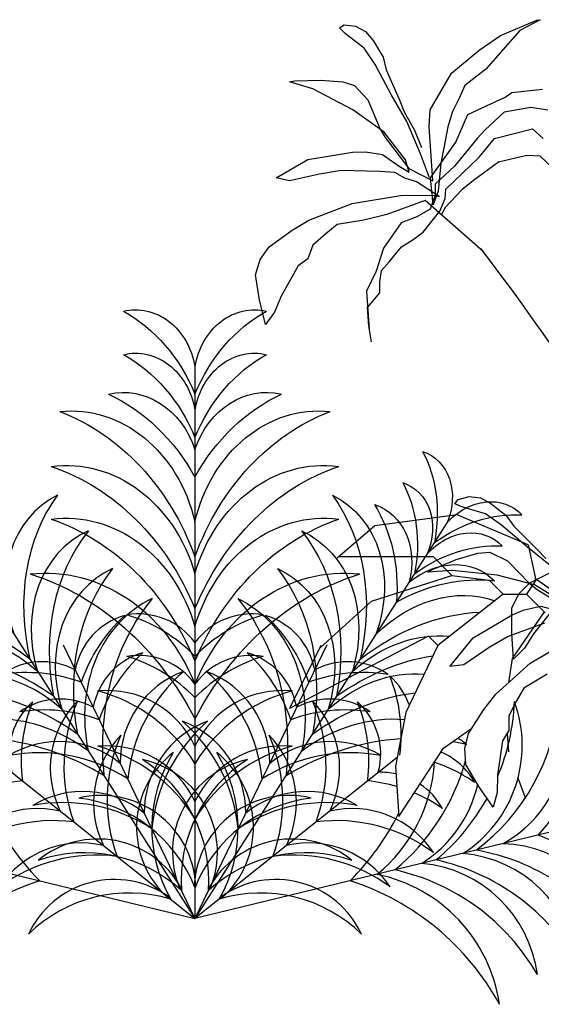
# Model space of a CAD drawing. Units: millimetres. Extents: x 12889 to 21398, y 7278 to 11290.
# Drawn here: x 17384 to 17470, y 8010 to 8172 of the extents above; entities that cross this region are included whole.
import ezdxf

# ---------------------------------------------------------------- set-up
doc = ezdxf.new("R2010")
doc.units = ezdxf.units.MM
doc.header["$LTSCALE"] = 30
doc.layers.add('Vegetation', color=86, linetype='CONTINUOUS')

msp = doc.modelspace()

# ---------------------------------------------------------------- linework, layer by layer
at = {"layer": 'Vegetation', "color": 82}
for p, q in [((17463.49, 8169.8), (17469.43, 8172.3)), ((17470.01, 8172.4), (17466.68, 8170.63)), ((17469.43, 8172.3), (17470.01, 8172.4)), ((17436.97, 8171.08), (17437.73, 8171.54)), ((17437.97, 8170.08), (17436.97, 8171.08)), ((17437.73, 8171.54), (17439.61, 8171.35)), ((17439.61, 8171.35), (17441.26, 8170.46)), ((17441.26, 8170.46), (17442.52, 8168.99)), ((17466.68, 8170.63), (17463.88, 8167.45)), ((17441.05, 8167.74), (17437.97, 8170.08)), ((17442.52, 8168.99), (17444.15, 8166.24)), ((17459.96, 8167.4), (17463.49, 8169.8)), ((17442.84, 8165.02), (17441.05, 8167.74)), ((17455.44, 8163.62), (17459.96, 8167.4)), ((17463.88, 8167.45), (17461.08, 8164.26)), ((17444.15, 8166.24), (17444.66, 8164.15)), ((17445.5, 8160.1), (17442.84, 8165.02)), ((17444.66, 8164.15), (17445.72, 8161.81)), ((17461.08, 8164.26), (17457.6, 8161.56)), ((17428.75, 8162.2), (17429.64, 8162.35)), ((17429.64, 8162.35), (17433.85, 8162.45)), ((17433.85, 8162.45), (17437.53, 8162.15)), ((17451.91, 8157.59), (17455.44, 8163.62)), ((17432.58, 8161.02), (17428.75, 8162.2)), ((17439.2, 8157.59), (17432.58, 8161.02)), ((17437.53, 8162.15), (17439.45, 8161.56)), ((17439.45, 8161.56), (17441.65, 8159.21)), ((17445.72, 8161.81), (17446.81, 8159.31)), ((17457.6, 8161.56), (17456.72, 8159.6)), ((17465.35, 8160.43), (17470.4, 8160.97)), ((17441.65, 8159.21), (17443.66, 8154.4)), ((17448.09, 8155.67), (17445.5, 8160.1)), ((17446.81, 8159.31), (17447.65, 8157.27)), ((17456.72, 8159.6), (17455.59, 8157.3)), ((17458.09, 8156.81), (17464.27, 8159.65)), ((17464.27, 8159.65), (17465.35, 8160.43)), ((17444.35, 8153.91), (17439.2, 8157.59)), ((17451.76, 8154.85), (17451.91, 8157.59)), ((17468.49, 8157.93), (17464.07, 8157.2)), ((17471.29, 8157.49), (17468.49, 8157.93)), ((17447.65, 8157.27), (17449.34, 8154.2)), ((17455.59, 8157.3), (17454.8, 8154.75)), ((17456.13, 8152.25), (17458.09, 8156.81)), ((17464.07, 8157.2), (17460.93, 8154.26)), ((17443.66, 8154.4), (17444.5, 8153.03)), ((17450.32, 8150.34), (17448.09, 8155.67)), ((17449.34, 8154.2), (17450.48, 8151.38)), ((17452.35, 8145.87), (17451.76, 8154.85)), ((17454.8, 8154.75), (17454.16, 8151.32)), ((17460.93, 8154.26), (17459.66, 8152.84)), ((17462.47, 8152.87), (17468.75, 8154.42)), ((17468.75, 8154.42), (17470.52, 8152.87)), ((17447.83, 8149.35), (17444.35, 8153.91)), ((17444.5, 8153.03), (17448.37, 8147.93)), ((17459.66, 8152.84), (17455.88, 8148.28)), ((17459.97, 8149.77), (17462.47, 8152.87)), ((17451.95, 8146.41), (17456.13, 8152.25)), ((17454.16, 8151.32), (17453.67, 8148.82)), ((17426.54, 8146.41), (17431.79, 8149.4)), ((17431.79, 8149.4), (17439.15, 8150.63)), ((17439.15, 8150.63), (17441.26, 8150.68)), ((17441.26, 8150.68), (17444.06, 8150.24)), ((17444.06, 8150.24), (17446.8, 8148.28)), ((17448.47, 8147.34), (17447.83, 8149.35)), ((17451.81, 8146.4), (17450.32, 8150.34)), ((17454.47, 8144.5), (17459.97, 8149.77)), ((17467.8, 8150.07), (17463.12, 8148.96)), ((17470, 8149.94), (17467.8, 8150.07)), ((17471.99, 8148.09), (17470, 8149.94)), ((17446.8, 8148.28), (17448.47, 8147.34)), ((17448.37, 8147.93), (17452.35, 8145.87)), ((17455.88, 8148.28), (17452.74, 8145.33)), ((17453.67, 8148.82), (17453.23, 8144.21)), ((17463.12, 8148.96), (17459.23, 8146.13)), ((17428.75, 8145.87), (17426.54, 8146.41)), ((17433.7, 8147), (17428.75, 8145.87)), ((17437.24, 8147.59), (17433.7, 8147)), ((17443.61, 8147.44), (17437.24, 8147.59)), ((17446.07, 8147.25), (17443.61, 8147.44)), ((17447.73, 8146.31), (17446.07, 8147.25)), ((17449.65, 8145.73), (17447.73, 8146.31)), ((17452.39, 8141.95), (17451.95, 8146.41)), ((17459.23, 8146.13), (17457.17, 8144.45)), ((17453.38, 8143.32), (17449.65, 8145.73)), ((17452.74, 8145.33), (17452.74, 8143.52)), ((17454.39, 8142.98), (17454.47, 8144.5)), ((17439.05, 8142.15), (17447, 8143.47)), ((17447, 8143.47), (17452.74, 8143.52)), ((17452.74, 8143.52), (17451.9, 8141.26)), ((17453.23, 8144.21), (17452.39, 8141.95)), ((17452.74, 8143.52), (17453.38, 8143.32)), ((17453.47, 8140.92), (17454.39, 8142.98)), ((17457.17, 8144.45), (17454.31, 8141.46)), ((17431.94, 8139.45), (17439.05, 8142.15)), ((17451.07, 8142.64), (17444.79, 8140.38)), ((17451.9, 8141.26), (17449.7, 8139.99)), ((17460.63, 8134.25), (17451.07, 8142.64)), ((17454.31, 8141.46), (17453.69, 8140.18)), ((17444.79, 8140.38), (17441.01, 8139.45)), ((17449.7, 8139.99), (17447.14, 8138.96)), ((17450.73, 8137.44), (17453.47, 8140.92)), ((17429.19, 8137.78), (17431.94, 8139.45)), ((17436.6, 8138.72), (17434.73, 8137.2)), ((17441.01, 8139.45), (17436.6, 8138.72)), ((17447.14, 8138.96), (17444.2, 8134.84)), ((17425.41, 8135.04), (17429.19, 8137.78)), ((17434.73, 8137.2), (17432.62, 8135.33)), ((17449.11, 8136.26), (17450.73, 8137.44)), ((17423.94, 8132.98), (17425.41, 8135.04)), ((17432.62, 8135.33), (17431.79, 8133.08)), ((17444.2, 8134.84), (17443.02, 8131.02)), ((17445.18, 8132.59), (17447.19, 8135.04)), ((17447.19, 8135.04), (17449.11, 8136.26)), ((17423.15, 8130.43), (17423.94, 8132.98)), ((17430.17, 8131.9), (17427.37, 8126.9)), ((17431.79, 8133.08), (17430.17, 8131.9)), ((17443.9, 8131.16), (17445.18, 8132.59)), ((17423.84, 8126.31), (17423.15, 8130.43)), ((17443.02, 8131.02), (17441.45, 8127.73)), ((17443.61, 8129.3), (17443.9, 8131.16)), ((17443.61, 8127.49), (17443.61, 8129.3)), ((17427.37, 8126.9), (17426.29, 8124.3)), ((17441.45, 8127.73), (17441.89, 8121.46)), ((17441.6, 8125.04), (17443.61, 8127.49)), ((17424.82, 8122.24), (17423.84, 8126.31)), ((17426.29, 8124.3), (17424.82, 8122.24)), ((17441.79, 8122.05), (17441.6, 8125.04)), ((17442.23, 8119.4), (17441.79, 8122.05)), ((17413.21, 8115.35), (17413.21, 8024.55)), ((17455.98, 8092.78), (17456.53, 8093.49)), ((17457.28, 8092.21), (17455.98, 8092.78)), ((17456.53, 8093.49), (17458.34, 8093.99)), ((17458.34, 8093.99), (17460.21, 8093.75)), ((17460.21, 8093.75), (17461.91, 8092.84)), ((17461.91, 8092.84), (17464.42, 8090.86)), ((17460.99, 8091.14), (17457.28, 8092.21)), ((17463.65, 8089.25), (17460.99, 8091.14)), ((17371.74, 8089.64), (17413.21, 8024.55)), ((17454.67, 8089.64), (17413.21, 8024.55)), ((17464.42, 8090.86), (17465.66, 8089.1)), ((17467.91, 8085.63), (17463.65, 8089.25)), ((17465.66, 8089.1), (17467.49, 8087.3)), ((17467.49, 8087.3), (17469.41, 8085.36)), ((17456.2, 8083.61), (17459.73, 8084.66)), ((17459.73, 8084.66), (17461.73, 8084.8)), ((17461.73, 8084.8), (17464.64, 8083.41)), ((17471.91, 8082.43), (17467.91, 8085.63)), ((17469.41, 8085.36), (17470.93, 8083.77)), ((17452.3, 8081.99), (17456.2, 8083.61)), ((17464.64, 8083.41), (17468.25, 8079.65)), ((17451.53, 8081.54), (17452.3, 8081.99)), ((17455.52, 8081.82), (17451.53, 8081.54)), ((17462.93, 8081.01), (17455.52, 8081.82)), ((17468.3, 8079.76), (17472.48, 8081.85)), ((17469.06, 8079.44), (17462.93, 8081.01)), ((17466.51, 8077.97), (17468.3, 8079.76)), ((17468.25, 8079.65), (17469.52, 8078.67)), ((17473.96, 8076.45), (17469.06, 8079.44)), ((17469.52, 8078.67), (17474.97, 8075.31)), ((17465.32, 8075.58), (17466.51, 8077.97)), ((17465.32, 8071.41), (17465.32, 8075.58)), ((17465.4, 8074.5), (17467.35, 8075.31)), ((17467.35, 8075.31), (17470.12, 8075.91)), ((17472.48, 8075.88), (17468.9, 8071.41)), ((17470.12, 8075.91), (17473.39, 8075.07)), ((17458.98, 8070.7), (17465.4, 8074.5)), ((17470.71, 8073.14), (17464.71, 8070.97)), ((17455.16, 8066.02), (17458.98, 8070.7)), ((17464.71, 8070.97), (17461.63, 8069.15)), ((17465.62, 8067.23), (17465.32, 8071.41)), ((17468.9, 8071.41), (17467.41, 8069.02)), ((17468.37, 8066.55), (17475.3, 8070.66)), ((17391.51, 8069.6), (17413.21, 8024.55)), ((17434.9, 8069.6), (17413.21, 8024.55)), ((17461.63, 8069.15), (17457.42, 8066.31)), ((17467.41, 8069.02), (17465.62, 8067.23)), ((17457.42, 8066.31), (17455.16, 8066.02)), ((17462.71, 8061.47), (17468.37, 8066.55)), ((17471.17, 8064.75), (17467.32, 8062.47)), ((17467.32, 8062.47), (17466.13, 8060.38)), ((17460.75, 8058.92), (17462.71, 8061.47)), ((17466.13, 8060.38), (17464.83, 8057.88)), ((17458.21, 8055), (17460.75, 8058.92)), ((17464.83, 8057.88), (17464.87, 8055.47)), ((17374.12, 8055.72), (17413.21, 8024.55)), ((17464.87, 8055.47), (17463.78, 8053.79)), ((17457.58, 8052.55), (17458.21, 8055)), ((17463.78, 8053.79), (17462.98, 8048.12)), ((17457.77, 8049.89), (17457.58, 8052.55)), ((17446.46, 8051.07), (17413.21, 8024.55)), ((17459.9, 8046.29), (17457.77, 8049.89)), ((17462.98, 8048.12), (17462.91, 8045.3)), ((17462.28, 8042.85), (17459.9, 8046.29)), ((17462.91, 8045.3), (17462.28, 8042.85)), ((17342.62, 8041.7), (17413.21, 8024.55)), ((17483.79, 8041.7), (17413.21, 8024.55))]:
    msp.add_line(p, q, dxfattribs=at)
at = {"layer": 'Vegetation'}
for p, q in [((17456.33, 8090.93), (17442.81, 8089.16)), ((17468, 8086.04), (17456.33, 8090.93)), ((17442.81, 8089.16), (17436.61, 8083.85)), ((17468, 8086.04), (17469.29, 8080.23)), ((17436.85, 8084.08), (17452.38, 8084.08)), ((17452.38, 8084.08), (17455.45, 8081)), ((17442.24, 8076.77), (17455.45, 8081)), ((17455.45, 8081), (17461.6, 8080.23)), ((17461.6, 8080.23), (17463.91, 8077.93)), ((17469.29, 8080.23), (17467.75, 8077.93)), ((17474.23, 8076.95), (17469.14, 8080.5)), ((17433.79, 8069.1), (17442.24, 8076.77)), ((17463.91, 8077.93), (17453.15, 8069.47)), ((17463.91, 8077.93), (17467.75, 8077.93)), ((17470.83, 8074.85), (17467.75, 8077.93)), ((17465.47, 8067.33), (17470.7, 8075.02)), ((17451.61, 8071.01), (17428.75, 8059.12)), ((17453.15, 8069.47), (17451.61, 8071.01)), ((17433.93, 8069.47), (17428.75, 8059.12)), ((17453.15, 8069.47), (17447.88, 8058.47)), ((17464.82, 8063.37), (17465.47, 8067.33)), ((17447.88, 8058.47), (17446.19, 8049.62)), ((17454.07, 8052.57), (17458.76, 8055.85)), ((17464.56, 8054.99), (17464.78, 8051.98)), ((17446.75, 8041.36), (17454.07, 8052.57)), ((17446.19, 8049.62), (17446.75, 8041.36)), ((17466.35, 8047.68), (17467.59, 8044.31))]:
    msp.add_line(p, q, dxfattribs=at)
at = {"layer": 'Vegetation', "color": 82}
for centre, radius, start, end in [((17075.9, 7843), 482.56, 26.2286, 37.2052), ((17404.85, 8063.33), 11.54, 106.09, 169.4243), ((17419.15, 8055.22), 25.98, 132.3349, 161.638), ((17403.91, 8063.12), 11.54, 36.29, 99.6243), ((17394.55, 8049.61), 25.98, 44.0763, 73.3794), ((17422.51, 8063.12), 11.54, 80.3757, 143.71), ((17431.87, 8049.61), 25.98, 106.6206, 135.9237), ((17421.56, 8063.33), 11.54, 10.5757, 73.91), ((17407.27, 8055.22), 25.98, 18.362, 47.6651), ((17388.09, 8055.26), 11.54, 62.0043, 125.3386), ((17407.81, 8057.19), 11.54, 106.09, 169.4243), ((17422.11, 8049.08), 25.98, 132.3349, 161.638), ((17403.91, 8056.3), 11.54, 36.29, 99.6243), ((17394.55, 8042.78), 25.98, 44.0763, 73.3794), ((17422.51, 8056.3), 11.54, 80.3757, 143.71), ((17431.87, 8042.78), 25.98, 106.6206, 135.9237), ((17404.31, 8049.08), 25.98, 18.362, 47.6651), ((17418.6, 8057.19), 11.54, 10.5757, 73.91), ((17438.32, 8055.26), 11.54, 54.6614, 117.9957), ((17416.89, 8050.22), 15.98, 110.3206, 180.4654), ((17428.81, 8044.89), 26.79, 130.6777, 174.3431), ((17397.61, 8044.89), 26.79, 5.6569, 49.3223), ((17409.52, 8050.22), 15.98, 359.5346, 69.6794), ((17385.52, 8039.03), 25.98, 69.7906, 99.0936), ((17440.89, 8039.03), 25.98, 80.9064, 110.2094), ((17437.56, 8055.87), 11.54, 19.2952, 48.1958), ((17421.16, 8054.76), 25.98, 352.6477, 21.9508), ((17398.75, 8046.08), 15.98, 25.2489, 95.3937), ((17390.33, 8036.1), 26.79, 31.3712, 75.0366), ((17427.66, 8046.08), 15.98, 84.6063, 154.7511), ((17436.09, 8036.1), 26.79, 104.9634, 148.6288), ((17391.05, 8049.12), 11.54, 62.0043, 125.3386), ((17405.39, 8049.27), 15.98, 136.0349, 206.1797), ((17418.44, 8049.64), 26.79, 156.392, 200.0574), ((17435.36, 8049.12), 11.54, 54.6614, 117.9957), ((17407.98, 8049.64), 26.79, 339.9426, 23.608), ((17421.03, 8049.27), 15.98, 333.8203, 43.9651), ((17438.97, 8063.17), 34.2, 306.8191, 355.7826), ((17454.32, 8054.24), 19.83, 298.8559, 18.8873), ((17418.03, 8061.05), 42.87, 181.303, 224.9684), ((17394.19, 8051.62), 11.54, 131.8042, 195.1386), ((17388.48, 8032.88), 25.98, 69.7906, 99.0936), ((17410.59, 8050.51), 25.98, 158.0492, 187.3523), ((17437.93, 8032.88), 25.98, 80.9064, 110.2094), ((17415.83, 8050.51), 25.98, 352.6477, 21.9508), ((17432.23, 8051.62), 11.54, 344.8614, 48.1958), ((17446, 8053.03), 21.05, 302.4154, 20.0063), ((17429.92, 8061.79), 35.89, 337.0759, 357.5157), ((17420.84, 8042.02), 15.98, 110.3206, 180.4654), ((17432.75, 8036.69), 26.79, 130.6777, 174.3431), ((17405.58, 8042.02), 15.98, 359.5346, 69.6794), ((17393.66, 8036.69), 26.79, 5.6569, 49.3223), ((17412.5, 8043.6), 15.98, 136.0349, 206.1797), ((17425.55, 8043.97), 26.79, 156.392, 200.0574), ((17413.91, 8043.6), 15.98, 333.8203, 43.9651), ((17400.87, 8043.97), 26.79, 339.9426, 23.608), ((17449.1, 8057.66), 28.26, 316.668, 352.2527), ((17390.84, 8037.67), 15.98, 50.9632, 121.108), ((17398.75, 8036.98), 15.98, 25.2489, 95.3937), ((17390.33, 8027.01), 26.79, 31.3712, 75.0366), ((17427.66, 8036.98), 15.98, 84.6063, 154.7511), ((17436.09, 8027.01), 26.79, 104.9634, 148.6288), ((17435.57, 8037.67), 15.98, 58.892, 129.0368), ((17387.58, 8025.03), 26.79, 57.0855, 100.7509), ((17419.18, 8039.54), 15.58, 127.794, 228.0026), ((17391.91, 8030.82), 23.57, 355.9522, 57.4735), ((17401.33, 8035.46), 15.58, 337.7117, 77.9203), ((17429.67, 8039.44), 23.57, 148.2408, 209.7621), ((17425.09, 8035.46), 15.58, 102.0797, 202.2883), ((17434.5, 8030.82), 23.57, 122.5265, 184.0478), ((17396.74, 8039.44), 23.57, 330.2379, 31.7592), ((17407.24, 8039.54), 15.58, 311.9974, 52.206), ((17438.83, 8025.03), 26.79, 79.2491, 122.9145), ((17449.16, 8041.32), 11.54, 28.9471, 67.0326), ((17427.08, 8051.72), 25.57, 308.9093, 356.8898), ((17423.16, 8060.14), 35.89, 309.7345, 344.386), ((17444.43, 8025.58), 25.98, 55.1921, 71.7729), ((17443.83, 8037.07), 11.54, 77.7734, 92.2815), ((17387.32, 8021.33), 25.98, 95.5049, 124.8079), ((17439.1, 8021.33), 25.98, 73.6415, 84.4951), ((17443.83, 8037.07), 11.54, 28.9471, 56.3567), ((17439.24, 8051.39), 21.05, 302.4154, 346.779), ((17394.79, 8029.48), 15.98, 50.9632, 121.108), ((17397.77, 8029.23), 15.58, 3.4259, 103.6346), ((17391.3, 8020.96), 23.57, 21.6665, 83.1878), ((17428.65, 8029.23), 15.58, 76.3654, 176.5741), ((17435.12, 8020.96), 23.57, 96.8122, 158.3335), ((17431.63, 8029.48), 15.98, 58.892, 129.0368), ((17439.1, 8021.33), 25.98, 55.1921, 66.9376), ((17429.92, 8061.79), 35.89, 309.7345, 330.8716), ((17387.36, 8026.67), 15.98, 76.6775, 146.8223), ((17391.53, 8016.84), 26.79, 57.0855, 100.7509), ((17434.89, 8016.84), 26.79, 79.2491, 122.9145), ((17439.05, 8026.67), 15.98, 33.1777, 103.3225), ((17408.39, 8061.05), 42.87, 315.0316, 333.3859), ((17389.91, 8013.87), 26.79, 82.7998, 126.4651), ((17436.51, 8013.87), 26.79, 53.5349, 97.2002), ((17397.27, 8022.06), 15.58, 29.1402, 129.3489), ((17429.15, 8022.06), 15.58, 50.6511, 150.8598), ((17460.29, 8011.61), 28.26, 35.0682, 70.6528), ((17394.47, 8021), 15.98, 76.6775, 146.8223), ((17431.94, 8021), 15.98, 33.1777, 103.3225), ((17463.36, 8017.04), 19.83, 8.4336, 88.465), ((17397.02, 8008.2), 26.79, 82.7998, 126.4651), ((17395.03, 8011.81), 23.57, 47.3807, 108.9021), ((17431.39, 8011.81), 23.57, 71.0979, 132.6193), ((17429.4, 8008.2), 26.79, 53.5349, 97.2002), ((17455.41, 8014.29), 21.05, 7.3146, 84.9055), ((17453.83, 8002.06), 34.2, 31.5383, 80.5018), ((17448.66, 8012.65), 21.05, 7.3146, 84.9055), ((17445.14, 7999.14), 35.89, 29.8052, 77.5863), ((17438, 8006.77), 25.57, 8.2667, 78.4115), ((17438.39, 7997.49), 35.89, 29.8052, 77.5863), ((17400.74, 7989.91), 42.87, 107.7108, 151.3761), ((17399.93, 8015.4), 15.58, 54.8545, 155.0631), ((17426.49, 8015.4), 15.58, 24.9369, 125.1455), ((17425.68, 7989.91), 42.87, 28.6239, 72.2892), ((17402.35, 8005.19), 23.57, 73.095, 134.6164), ((17424.06, 8005.19), 23.57, 45.3836, 106.905)]:
    msp.add_arc(centre, radius, start, end, dxfattribs=at)
at = {"layer": 'Vegetation'}
msp.add_arc((17468, 8086.04), 0.0000961, 12.8043, 67.5333, dxfattribs=at)
at = {"layer": 'Vegetation', "color": 82, "extrusion": (0, 0, -1)}
for centre, major_axis, ratio, start_param, end_param in [((17403.46, 8112.97), (0, 11.71), 0.85, 6.077875, 7.649964), ((17422.96, 8112.97), (0, 11.71), 0.85, 4.916406, 6.488495), ((17391.13, 8098.28), (0, 28.83), 0.85, 0.433471, 1.121531), ((17435.28, 8098.28), (0, 28.83), 0.85, 5.161655, 5.849715), ((17403.46, 8105.83), (0, 11.71), 0.85, 6.077875, 7.649964), ((17391.13, 8091.14), (0, 28.83), 0.85, 0.433471, 1.121531), ((17422.96, 8105.83), (0, 11.71), 0.85, 4.916406, 6.488495), ((17435.28, 8091.14), (0, 28.83), 0.85, 5.161655, 5.849715), ((17401.44, 8096.18), (0, 14.91), 0.85, 6.088368, 7.474023), ((17424.97, 8096.18), (0, 14.91), 0.85, 5.092348, 6.478002), ((17388.03, 8077.92), (0, 35.32), 0.85, 0.373636, 0.994705), ((17438.38, 8077.92), (0, 35.32), 0.85, 5.288481, 5.909549), ((17392.87, 8083.25), (0, 24.79), 0.85, 6.19196, 7.588771), ((17433.54, 8083.25), (0, 24.79), 0.85, 4.977599, 6.374411), ((17379.8, 8067.25), (0, 42.75), 0.85, 0.312027, 1.166602), ((17446.62, 8067.25), (0, 42.75), 0.85, 5.116583, 5.971158), ((17431.55, 8087.17), (13.17, 20.67), 0.823529, 0.433471, 1.121531), ((17446.82, 8092.26), (5.35, 8.4), 0.823529, 6.077875, 7.649964), ((17392.03, 8072.78), (0, 26.31), 0.85, 6.17243, 7.526646), ((17434.38, 8072.78), (0, 26.31), 0.85, 5.039725, 6.393941), ((17378.96, 8055.84), (0, 44.86), 0.85, 0.281779, 1.115718), ((17447.46, 8055.84), (0, 44.86), 0.85, 5.167468, 6.001407), ((17443.56, 8087.14), (5.35, 8.4), 0.823529, 6.077875, 7.649964), ((17428.29, 8082.05), (13.17, 20.67), 0.823529, 0.433471, 1.121531), ((17425.89, 8075.63), (11.32, 17.77), 0.823529, 6.19196, 7.588771), ((17409.5, 8069.94), (19.52, 30.65), 0.823529, 0.312027, 1.166602), ((17437.75, 8081.1), (6.81, 10.69), 0.823529, 6.088368, 7.474023), ((17420.09, 8073.95), (16.13, 25.32), 0.823529, 0.373636, 0.994705), ((17460.36, 8083.63), (5.35, 8.4), 0.823529, 4.916406, 6.488495), ((17392.03, 8064.09), (0, 26.31), 0.85, 6.17243, 7.526646), ((17434.38, 8064.09), (0, 26.31), 0.85, 5.039725, 6.393941), ((17462.21, 8067.64), (13.17, 20.67), 0.823529, 5.161655, 5.849715), ((17378.96, 8047.15), (0, 44.86), 0.85, 0.281779, 1.115718), ((17447.46, 8047.15), (0, 44.86), 0.85, 5.167468, 6.001407), ((17420.53, 8068.5), (12.02, 18.86), 0.823529, 6.17243, 7.526646), ((17403.71, 8062.14), (20.49, 32.16), 0.823529, 0.281779, 1.115718), ((17457.1, 8078.51), (5.35, 8.4), 0.823529, 4.916406, 6.488495), ((17458.95, 8062.52), (13.17, 20.67), 0.823529, 5.161655, 5.849715), ((17454.09, 8070.69), (6.81, 10.69), 0.823529, 5.092348, 6.478002), ((17388.63, 8049.41), (0, 31.97), 0.85, 6.189047, 7.413305), ((17437.78, 8049.41), (0, 31.97), 0.85, 5.153066, 6.377323), ((17399.74, 8055.91), (20.49, 32.16), 0.823529, 0.281779, 1.115718), ((17416.56, 8062.27), (12.02, 18.86), 0.823529, 6.17243, 7.526646), ((17374.32, 8029.47), (0, 53.59), 0.85, 0.261161, 1.023266), ((17452.1, 8029.47), (0, 53.59), 0.85, 5.25992, 6.022024), ((17455.07, 8051.67), (16.13, 25.32), 0.823529, 5.288481, 5.909549), ((17454.14, 8057.63), (11.32, 17.77), 0.823529, 4.977599, 6.09483), ((17388.44, 8045.28), (24.47, 38.42), 0.823529, 0.261161, 1.023266), ((17407.49, 8053.25), (14.6, 22.92), 0.823529, 6.189047, 7.413305), ((17455.91, 8040.38), (19.52, 30.65), 0.823529, 5.116583, 5.757167), ((17449.94, 8049.76), (12.02, 18.86), 0.823529, 5.039725, 5.888367), ((17451.29, 8031.83), (20.49, 32.16), 0.823529, 5.167468, 5.65593), ((17445.98, 8043.53), (12.02, 18.86), 0.823529, 5.039725, 5.877749), ((17447.32, 8025.6), (20.49, 32.16), 0.823529, 5.167468, 5.687397), ((17441.63, 8031.5), (14.6, 22.92), 0.823529, 5.153066, 5.879755), ((17442.47, 8010.87), (24.47, 38.42), 0.823529, 5.25992, 5.739722), ((17441.63, 8031.5), (14.6, 22.92), 0.823529, 6.296509, 6.377323), ((17442.47, 8010.87), (24.47, 38.42), 0.823529, 5.961191, 6.022024)]:
    msp.add_ellipse(centre, major_axis=major_axis, ratio=ratio, start_param=start_param, end_param=end_param, dxfattribs=at)
at = {"layer": 'Vegetation', "color": 82}
for centre, major_axis, start_param, end_param in [((17400.53, 8075.63), (-11.32, 17.77), 6.19196, 7.588771), ((17416.92, 8069.94), (-19.52, 30.65), 0.312027, 1.166602), ((17405.89, 8068.5), (-12.02, 18.86), 6.17243, 7.526646), ((17422.71, 8062.14), (-20.49, 32.16), 0.281779, 1.115718), ((17409.86, 8062.27), (-12.02, 18.86), 6.17243, 7.526646), ((17426.68, 8055.91), (-20.49, 32.16), 0.281779, 1.115718), ((17418.92, 8053.25), (-14.6, 22.92), 6.189047, 7.413305), ((17437.98, 8045.28), (-24.47, 38.42), 0.261161, 1.023266), ((17370.5, 8040.38), (-19.52, 30.65), 5.116583, 5.971158), ((17376.47, 8049.76), (-12.02, 18.86), 5.039725, 6.393941), ((17375.13, 8031.83), (-20.49, 32.16), 5.167468, 6.001407), ((17380.44, 8043.53), (-12.02, 18.86), 5.039725, 6.393941), ((17379.1, 8025.6), (-20.49, 32.16), 5.167468, 6.001407), ((17384.78, 8031.5), (-14.6, 22.92), 5.153066, 6.377323), ((17383.95, 8010.87), (-24.47, 38.42), 5.25992, 6.022024)]:
    msp.add_ellipse(centre, major_axis=major_axis, ratio=0.823529, start_param=start_param, end_param=end_param, dxfattribs=at)

doc.saveas('drawing.dxf')
